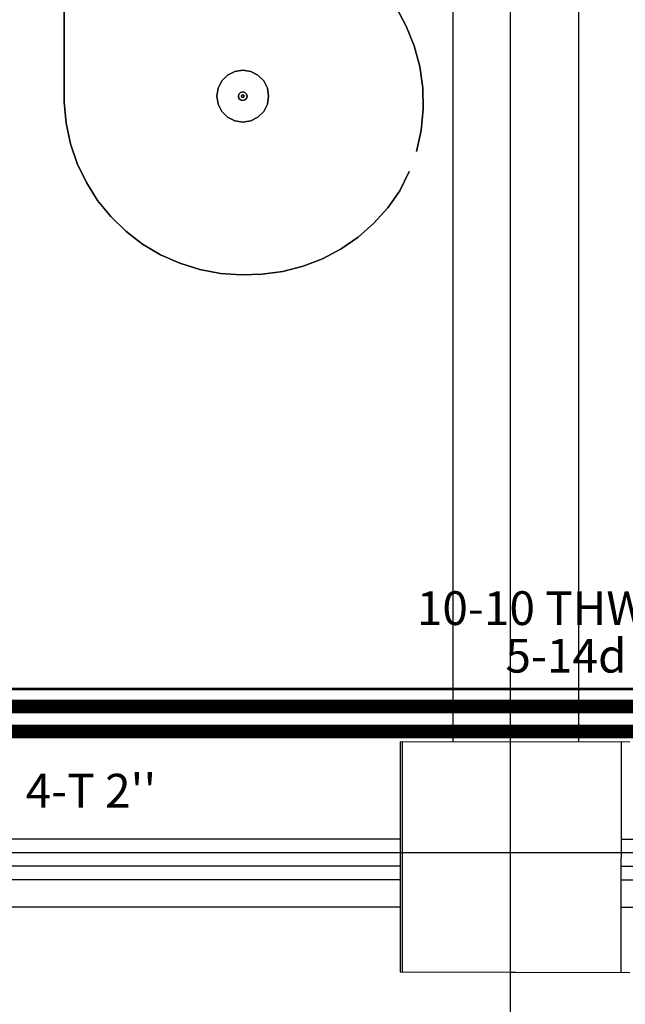
# Model space of a CAD drawing. Extents: x -22623 to 95159, y -28460 to 61432.
# Drawn here: x 17227 to 19007, y 5758 to 8654 of the extents above; entities that cross this region are included whole.
import ezdxf
from ezdxf.enums import TextEntityAlignment as Align

# ---------------------------------------------------------------- set-up
doc = ezdxf.new("R2010")
doc.units = 0
doc.header["$LTSCALE"] = 200
doc.linetypes.add('PHANTOM2', pattern=[1.25, 0.625, -0.125, 0.125, -0.125, 0.125, -0.125])
doc.layers.add('AWA', color=8, linetype='CONTINUOUS')
doc.layers.add('CIRCUITEO', color=5, linetype='CONTINUOUS')
doc.styles.add('ROMANS', font='romans', dxfattribs={"width": 0.8, "height": 1})
doc.linetypes.add('BATTING', pattern='A,0.00254,-2.54,[134,ltypeshp.shx,S=2.54,R=0,X=-2.54,Y=0],-5.08,[134,ltypeshp.shx,S=2.54,R=180,X=2.54,Y=0],-2.54', length=10.16254)

msp = doc.modelspace()

# ---------------------------------------------------------------- linework, layer by layer
at = {"layer": 'AWA', "ltscale": 5}
for p, q in [((18669.583, 1234.647), (18669.583, 38574.126)), ((18500.796, 6529.547), (18500.796, 12898.999)), ((18870.796, 6529.547), (18870.796, 12898.999)), ((31010.131, 6686.446), (15355.797, 6686.446)), ((15462.615, 6684.219), (30985.795, 6684.219)), ((18345.786, 6529.925), (18345.036, 5853.405)), ((18995.786, 6529.204), (18345.786, 6529.925)), ((19020.796, 6529.176), (18350.796, 6529.919)), ((18350.796, 6529.919), (18350.796, 5853.39)), ((18995.034, 5851.675), (18995.786, 6529.204)), ((18344.628, 6244.219), (16005.471, 6244.219)), ((18995.441, 6244.219), (21345.256, 6244.219)), ((1429.108, 6204.647), (40976.059, 6204.647)), ((18344.83, 6164.107), (16005.382, 6164.107)), ((18995.239, 6164.107), (21345.049, 6164.107)), ((18344.83, 6124.107), (16005.338, 6124.107)), ((18995.239, 6124.107), (21345.049, 6124.107)), ((18344.83, 6043.996), (16005.249, 6043.996)), ((18995.239, 6043.996), (21345.049, 6043.996)), ((18345.036, 5853.405), (18995.034, 5851.675)), ((18350.796, 5853.39), (19020.796, 5851.606))]:
    msp.add_line(p, q, dxfattribs=at)
for points, invisible_edges in [([(18107.385, 9703.595, 736.6), (18107.385, 9488.223, 736.6), (17357.373, 8410.592, 736.6)], 14), ([(17357.373, 9703.595, 736.6), (18107.385, 9703.595, 736.6), (17357.373, 8410.592, 736.6)], 2), ([(17357.373, 8410.592, 711.2), (18107.385, 9488.223, 711.2), (18107.385, 9703.595, 711.2)], 13), ([(17357.373, 8410.592, 711.2), (18107.385, 9703.595, 711.2), (17357.373, 9703.595, 711.2)], 1), ([(17357.373, 8410.592, 711.2), (17357.373, 9703.595, 711.2), (17357.373, 9703.595, 736.6), (17357.373, 8410.592, 736.6)], 5), ([(17357.373, 8410.592, 711.2), (18110.587, 9383.229, 711.2), (18107.385, 9488.223, 711.2)], 13), ([(18107.385, 9488.223, 736.6), (18110.587, 9383.229, 736.6), (17357.373, 8410.592, 736.6)], 14), ([(17357.373, 8410.592, 711.2), (18121.13, 9278.716, 711.2), (18110.587, 9383.229, 711.2)], 13), ([(18110.587, 9383.229, 736.6), (18121.13, 9278.716, 736.6), (17357.373, 8410.592, 736.6)], 14), ([(17357.373, 8410.592, 711.2), (18138.961, 9175.198, 711.2), (18121.13, 9278.716, 711.2)], 13), ([(18121.13, 9278.716, 736.6), (18138.961, 9175.198, 736.6), (17357.373, 8410.592, 736.6)], 14), ([(17357.373, 8410.592, 711.2), (18163.994, 9073.182, 711.2), (18138.961, 9175.198, 711.2)], 13), ([(18138.961, 9175.198, 736.6), (18163.994, 9073.182, 736.6), (17357.373, 8410.592, 736.6)], 14), ([(17357.373, 8410.592, 711.2), (18196.104, 8973.167, 711.2), (18163.994, 9073.182, 711.2)], 13), ([(18163.994, 9073.182, 736.6), (18196.104, 8973.167, 736.6), (17357.373, 8410.592, 736.6)], 14), ([(17357.373, 8410.592, 711.2), (18235.136, 8875.645, 711.2), (18196.104, 8973.167, 711.2)], 13), ([(18196.104, 8973.167, 736.6), (18235.136, 8875.645, 736.6), (17357.373, 8410.592, 736.6)], 14), ([(17363.115, 8349.094, 711.2), (18235.136, 8875.645, 711.2), (17357.373, 8410.592, 711.2)], 3), ([(17357.373, 8410.592, 736.6), (18235.136, 8875.645, 736.6), (17363.115, 8349.094, 736.6)], 3), ([(17363.115, 8349.094, 711.2), (18280.897, 8781.094, 711.2), (18235.136, 8875.645, 711.2)], 13), ([(18235.136, 8875.645, 736.6), (18280.897, 8781.094, 736.6), (17363.115, 8349.094, 736.6)], 14), ([(17376.039, 8288.696, 711.2), (18280.897, 8781.094, 711.2), (17363.115, 8349.094, 711.2)], 3), ([(17363.115, 8349.094, 736.6), (18280.897, 8781.094, 736.6), (17376.039, 8288.696, 736.6)], 3), ([(17395.967, 8230.233, 711.2), (18280.897, 8781.094, 711.2), (17376.039, 8288.696, 711.2)], 3), ([(17376.039, 8288.696, 736.6), (18280.897, 8781.094, 736.6), (17395.967, 8230.233, 736.6)], 3), ([(17395.967, 8230.233, 711.2), (18333.163, 8689.977, 711.2), (18280.897, 8781.094, 711.2)], 13), ([(18280.897, 8781.094, 736.6), (18333.163, 8689.977, 736.6), (17395.967, 8230.233, 736.6)], 14), ([(17422.623, 8174.516, 711.2), (18333.163, 8689.977, 711.2), (17395.967, 8230.233, 711.2)], 3), ([(17395.967, 8230.233, 736.6), (18333.163, 8689.977, 736.6), (17422.623, 8174.516, 736.6)], 3), ([(17422.623, 8174.516, 711.2), (18363.383, 8634.751, 711.2), (18333.163, 8689.977, 711.2)], 13), ([(18333.163, 8689.977, 736.6), (18363.383, 8634.751, 736.6), (17422.623, 8174.516, 736.6)], 14), ([(18333.163, 8689.977, 711.2), (18363.383, 8634.751, 711.2), (18363.383, 8634.751, 736.6), (18333.163, 8689.977, 736.6)], 5), ([(17455.639, 8122.314, 711.2), (18363.383, 8634.751, 711.2), (17422.623, 8174.516, 711.2)], 3), ([(17422.623, 8174.516, 736.6), (18363.383, 8634.751, 736.6), (17455.639, 8122.314, 736.6)], 3), ([(17455.639, 8122.314, 711.2), (18386.776, 8576.304, 711.2), (18363.383, 8634.751, 711.2)], 13), ([(18363.383, 8634.751, 736.6), (18386.776, 8576.304, 736.6), (17455.639, 8122.314, 736.6)], 14), ([(18363.383, 8634.751, 711.2), (18386.776, 8576.304, 711.2), (18386.776, 8576.304, 736.6), (18363.383, 8634.751, 736.6)], 5), ([(17494.557, 8074.352, 711.2), (18386.776, 8576.304, 711.2), (17455.639, 8122.314, 711.2)], 3), ([(17455.639, 8122.314, 736.6), (18386.776, 8576.304, 736.6), (17494.557, 8074.352, 736.6)], 3), ([(17494.557, 8074.352, 711.2), (18403.005, 8515.478, 711.2), (18386.776, 8576.304, 711.2)], 13), ([(18386.776, 8576.304, 736.6), (18403.005, 8515.478, 736.6), (17494.557, 8074.352, 736.6)], 14), ([(18386.776, 8576.304, 711.2), (18403.005, 8515.478, 711.2), (18403.005, 8515.478, 736.6), (18386.776, 8576.304, 736.6)], 5), ([(17538.838, 8031.292, 711.2), (18403.005, 8515.478, 711.2), (17494.557, 8074.352, 711.2)], 3), ([(17494.557, 8074.352, 736.6), (18403.005, 8515.478, 736.6), (17538.838, 8031.292, 736.6)], 3), ([(17538.838, 8031.292, 711.2), (18411.836, 8453.147, 711.2), (18403.005, 8515.478, 711.2)], 13), ([(18403.005, 8515.478, 736.6), (18411.836, 8453.147, 736.6), (17538.838, 8031.292, 736.6)], 14), ([(18403.005, 8515.478, 711.2), (18411.836, 8453.147, 711.2), (18411.836, 8453.147, 736.6), (18403.005, 8515.478, 736.6)], 5), ([(17587.871, 7993.731, 711.2), (18411.836, 8453.147, 711.2), (17538.838, 8031.292, 711.2)], 3), ([(17538.838, 8031.292, 736.6), (18411.836, 8453.147, 736.6), (17587.871, 7993.731, 736.6)], 3), ([(17587.871, 7993.731, 711.2), (18413.143, 8390.206, 711.2), (18411.836, 8453.147, 711.2)], 13), ([(18411.836, 8453.147, 736.6), (18413.143, 8390.206, 736.6), (17587.871, 7993.731, 736.6)], 14), ([(18411.836, 8453.147, 711.2), (18413.143, 8390.206, 711.2), (18413.143, 8390.206, 736.6), (18411.836, 8453.147, 736.6)], 5), ([(17363.115, 8349.094, 711.2), (17357.373, 8410.592, 711.2), (17357.373, 8410.592, 736.6), (17363.115, 8349.094, 736.6)], 5), ([(17640.975, 7962.188, 711.2), (18413.143, 8390.206, 711.2), (17587.871, 7993.731, 711.2)], 3), ([(17587.871, 7993.731, 736.6), (18413.143, 8390.206, 736.6), (17640.975, 7962.188, 736.6)], 3), ([(17640.975, 7962.188, 711.2), (18406.907, 8327.562, 711.2), (18413.143, 8390.206, 711.2)], 13), ([(18413.143, 8390.206, 736.6), (18406.907, 8327.562, 736.6), (17640.975, 7962.188, 736.6)], 14), ([(18413.143, 8390.206, 711.2), (18406.907, 8327.562, 711.2), (18406.907, 8327.562, 736.6), (18413.143, 8390.206, 736.6)], 5), ([(17376.039, 8288.696, 711.2), (17363.115, 8349.094, 711.2), (17363.115, 8349.094, 736.6), (17376.039, 8288.696, 736.6)], 5), ([(17697.416, 7937.101, 711.2), (18406.907, 8327.562, 711.2), (17640.975, 7962.188, 711.2)], 3), ([(17640.975, 7962.188, 736.6), (18406.907, 8327.562, 736.6), (17697.416, 7937.101, 736.6)], 3), ([(17756.413, 7918.816, 711.2), (18406.907, 8327.562, 711.2), (17697.416, 7937.101, 711.2)], 3), ([(17697.416, 7937.101, 736.6), (18406.907, 8327.562, 736.6), (17756.413, 7918.816, 736.6)], 3), ([(17756.413, 7918.816, 711.2), (18393.217, 8266.114, 711.2), (18406.907, 8327.562, 711.2)], 13), ([(18406.907, 8327.562, 736.6), (18393.217, 8266.114, 736.6), (17756.413, 7918.816, 736.6)], 14), ([(18406.907, 8327.562, 711.2), (18393.217, 8266.114, 711.2), (18393.217, 8266.114, 736.6), (18406.907, 8327.562, 736.6)], 5), ([(17395.967, 8230.233, 711.2), (17376.039, 8288.696, 711.2), (17376.039, 8288.696, 736.6), (17395.967, 8230.233, 736.6)], 5), ([(17817.15, 7907.586, 711.2), (18393.217, 8266.114, 711.2), (17756.413, 7918.816, 711.2)], 3), ([(17756.413, 7918.816, 736.6), (18393.217, 8266.114, 736.6), (17817.15, 7907.586, 736.6)], 3), ([(18393.217, 8266.114, 711.2), (18372.271, 8206.747, 711.2), (18372.271, 8206.747, 736.6), (18393.217, 8266.114, 736.6)], 5), ([(17422.623, 8174.516, 711.2), (17395.967, 8230.233, 711.2), (17395.967, 8230.233, 736.6), (17422.623, 8174.516, 736.6)], 5), ([(17878.785, 7903.568, 711.2), (18372.271, 8206.747, 711.2), (17817.15, 7907.586, 711.2)], 3), ([(17817.15, 7907.586, 736.6), (18372.271, 8206.747, 736.6), (17878.785, 7903.568, 736.6)], 3), ([(17878.785, 7903.568, 711.2), (18344.369, 8150.314, 711.2), (18372.271, 8206.747, 711.2)], 13), ([(18372.271, 8206.747, 736.6), (18344.369, 8150.314, 736.6), (17878.785, 7903.568, 736.6)], 14), ([(18372.271, 8206.747, 711.2), (18344.369, 8150.314, 711.2), (18344.369, 8150.314, 736.6), (18372.271, 8206.747, 736.6)], 5), ([(17455.639, 8122.314, 711.2), (17422.623, 8174.516, 711.2), (17422.623, 8174.516, 736.6), (17455.639, 8122.314, 736.6)], 5), ([(17940.071, 7904.795, 711.2), (18344.369, 8150.314, 711.2), (17878.785, 7903.568, 711.2)], 3), ([(17878.785, 7903.568, 736.6), (18344.369, 8150.314, 736.6), (17940.071, 7904.795, 736.6)], 3), ([(17940.071, 7904.795, 711.2), (18308.944, 8100.287, 711.2), (18344.369, 8150.314, 711.2)], 13), ([(18344.369, 8150.314, 736.6), (18308.944, 8100.287, 736.6), (17940.071, 7904.795, 736.6)], 14), ([(18344.369, 8150.314, 711.2), (18308.944, 8100.287, 711.2), (18308.944, 8100.287, 736.6), (18344.369, 8150.314, 736.6)], 5), ([(17494.557, 8074.352, 711.2), (17455.639, 8122.314, 711.2), (17455.639, 8122.314, 736.6), (17494.557, 8074.352, 736.6)], 5), ([(18000.797, 7913.158, 711.2), (18308.944, 8100.287, 711.2), (17940.071, 7904.795, 711.2)], 3), ([(17940.071, 7904.795, 736.6), (18308.944, 8100.287, 736.6), (18000.797, 7913.158, 736.6)], 3), ([(18000.797, 7913.158, 711.2), (18267.93, 8054.73, 711.2), (18308.944, 8100.287, 711.2)], 13), ([(18308.944, 8100.287, 736.6), (18267.93, 8054.73, 736.6), (18000.797, 7913.158, 736.6)], 14), ([(18308.944, 8100.287, 711.2), (18267.93, 8054.73, 711.2), (18267.93, 8054.73, 736.6), (18308.944, 8100.287, 736.6)], 5), ([(17538.838, 8031.292, 711.2), (17494.557, 8074.352, 711.2), (17494.557, 8074.352, 736.6), (17538.838, 8031.292, 736.6)], 5), ([(18060.134, 7928.542, 711.2), (18267.93, 8054.73, 711.2), (18000.797, 7913.158, 711.2)], 3), ([(18000.797, 7913.158, 736.6), (18267.93, 8054.73, 736.6), (18060.134, 7928.542, 736.6)], 3), ([(18060.134, 7928.542, 711.2), (18221.885, 8014.265, 711.2), (18267.93, 8054.73, 711.2)], 13), ([(18267.93, 8054.73, 736.6), (18221.885, 8014.265, 736.6), (18060.134, 7928.542, 736.6)], 14), ([(18267.93, 8054.73, 711.2), (18221.885, 8014.265, 711.2), (18221.885, 8014.265, 736.6), (18267.93, 8054.73, 736.6)], 5), ([(17587.871, 7993.731, 711.2), (17538.838, 8031.292, 711.2), (17538.838, 8031.292, 736.6), (17587.871, 7993.731, 736.6)], 5), ([(17640.975, 7962.188, 711.2), (17587.871, 7993.731, 711.2), (17587.871, 7993.731, 736.6), (17640.975, 7962.188, 736.6)], 5), ([(18117.274, 7950.738, 711.2), (18221.885, 8014.265, 711.2), (18060.134, 7928.542, 711.2)], 3), ([(18060.134, 7928.542, 736.6), (18221.885, 8014.265, 736.6), (18117.274, 7950.738, 736.6)], 3), ([(18117.274, 7950.738, 711.2), (18171.437, 7979.443, 711.2), (18221.885, 8014.265, 711.2)], 12), ([(18221.885, 8014.265, 736.6), (18171.437, 7979.443, 736.6), (18117.274, 7950.738, 736.6)], 12), ([(18221.885, 8014.265, 711.2), (18171.437, 7979.443, 711.2), (18171.437, 7979.443, 736.6), (18221.885, 8014.265, 736.6)], 5), ([(18171.437, 7979.443, 711.2), (18117.274, 7950.738, 711.2), (18117.274, 7950.738, 736.6), (18171.437, 7979.443, 736.6)], 5), ([(17697.416, 7937.101, 711.2), (17640.975, 7962.188, 711.2), (17640.975, 7962.188, 736.6), (17697.416, 7937.101, 736.6)], 5), ([(17756.413, 7918.816, 711.2), (17697.416, 7937.101, 711.2), (17697.416, 7937.101, 736.6), (17756.413, 7918.816, 736.6)], 5), ([(18117.274, 7950.738, 711.2), (18060.134, 7928.542, 711.2), (18060.134, 7928.542, 736.6), (18117.274, 7950.738, 736.6)], 5), ([(17817.15, 7907.586, 711.2), (17756.413, 7918.816, 711.2), (17756.413, 7918.816, 736.6), (17817.15, 7907.586, 736.6)], 5), ([(17878.785, 7903.568, 711.2), (17817.15, 7907.586, 711.2), (17817.15, 7907.586, 736.6), (17878.785, 7903.568, 736.6)], 5), ([(17940.071, 7904.795, 711.2), (17878.785, 7903.568, 711.2), (17878.785, 7903.568, 736.6), (17940.071, 7904.795, 736.6)], 5), ([(18000.797, 7913.158, 711.2), (17940.071, 7904.795, 711.2), (17940.071, 7904.795, 736.6), (18000.797, 7913.158, 736.6)], 5), ([(18060.134, 7928.542, 711.2), (18000.797, 7913.158, 711.2), (18000.797, 7913.158, 736.6), (18060.134, 7928.542, 736.6)], 5)]:
    msp.add_3dface(points, dxfattribs=dict(at, invisible_edges=invisible_edges))
for points in [[(17837.584, 8490.215, 711.2), (17820.726, 8473.357, 711.2), (17820.726, 8473.357, 24.232), (17837.584, 8490.215, 24.232)], [(17858.826, 8501.038, 711.2), (17837.584, 8490.215, 711.2), (17837.584, 8490.215, 24.232), (17858.826, 8501.038, 24.232)], [(17882.373, 8504.768, 711.2), (17858.826, 8501.038, 711.2), (17858.826, 8501.038, 24.232), (17882.373, 8504.768, 24.232)], [(17905.92, 8501.038, 711.2), (17882.373, 8504.768, 711.2), (17882.373, 8504.768, 24.232), (17905.92, 8501.038, 24.232)], [(17927.163, 8490.215, 711.2), (17905.92, 8501.038, 711.2), (17905.92, 8501.038, 24.232), (17927.163, 8490.215, 24.232)], [(17944.02, 8473.357, 711.2), (17927.163, 8490.215, 711.2), (17927.163, 8490.215, 24.232), (17944.02, 8473.357, 24.232)], [(17820.726, 8473.357, 711.2), (17809.903, 8452.115, 711.2), (17809.903, 8452.115, 24.232), (17820.726, 8473.357, 24.232)], [(17954.844, 8452.115, 711.2), (17944.02, 8473.357, 711.2), (17944.02, 8473.357, 24.232), (17954.844, 8452.115, 24.232)], [(17809.903, 8452.115, 711.2), (17806.173, 8428.568, 711.2), (17806.173, 8428.568, 24.232), (17809.903, 8452.115, 24.232)], [(17806.173, 8428.568, 711.2), (17809.903, 8405.021, 711.2), (17809.903, 8405.021, 24.232), (17806.173, 8428.568, 24.232)], [(17871.375, 8434.918, 12.7), (17869.673, 8428.568, 12.7), (17869.673, 8428.568), (17871.375, 8434.918)], [(17869.673, 8428.568, 12.7), (17871.375, 8422.218, 12.7), (17871.375, 8422.218), (17869.673, 8428.568)], [(17876.023, 8439.566, 12.7), (17871.375, 8434.918, 12.7), (17871.375, 8434.918), (17876.023, 8439.566)], [(17882.373, 8441.268, 12.7), (17876.023, 8439.566, 12.7), (17876.023, 8439.566), (17882.373, 8441.268)], [(17879.679, 8431.262, 22.86), (17878.563, 8428.568, 22.86), (17878.563, 8428.568, 12.7), (17879.679, 8431.262, 12.7)], [(17878.563, 8428.568, 22.86), (17879.679, 8425.874, 22.86), (17879.679, 8425.874, 12.7), (17878.563, 8428.568, 12.7)], [(17882.373, 8432.378, 22.86), (17879.679, 8431.262, 22.86), (17879.679, 8431.262, 12.7), (17882.373, 8432.378, 12.7)], [(17879.679, 8425.874, 22.86), (17882.373, 8424.758, 22.86), (17882.373, 8424.758, 12.7), (17879.679, 8425.874, 12.7)], [(17888.723, 8439.566, 12.7), (17882.373, 8441.268, 12.7), (17882.373, 8441.268), (17888.723, 8439.566)], [(17885.067, 8431.262, 22.86), (17882.373, 8432.378, 22.86), (17882.373, 8432.378, 12.7), (17885.067, 8431.262, 12.7)], [(17882.373, 8424.758, 22.86), (17885.067, 8425.874, 22.86), (17885.067, 8425.874, 12.7), (17882.373, 8424.758, 12.7)], [(17886.183, 8428.568, 22.86), (17885.067, 8431.262, 22.86), (17885.067, 8431.262, 12.7), (17886.183, 8428.568, 12.7)], [(17885.067, 8425.874, 22.86), (17886.183, 8428.568, 22.86), (17886.183, 8428.568, 12.7), (17885.067, 8425.874, 12.7)], [(17893.372, 8434.918, 12.7), (17888.723, 8439.566, 12.7), (17888.723, 8439.566), (17893.372, 8434.918)], [(17895.073, 8428.568, 12.7), (17893.372, 8434.918, 12.7), (17893.372, 8434.918), (17895.073, 8428.568)], [(17893.372, 8422.218, 12.7), (17895.073, 8428.568, 12.7), (17895.073, 8428.568), (17893.372, 8422.218)], [(17958.573, 8428.568, 711.2), (17954.844, 8452.115, 711.2), (17954.844, 8452.115, 24.232), (17958.573, 8428.568, 24.232)], [(17954.844, 8405.021, 711.2), (17958.573, 8428.568, 711.2), (17958.573, 8428.568, 24.232), (17954.844, 8405.021, 24.232)], [(17809.903, 8405.021, 711.2), (17820.726, 8383.779, 711.2), (17820.726, 8383.779, 24.232), (17809.903, 8405.021, 24.232)], [(17871.375, 8422.218, 12.7), (17876.023, 8417.569, 12.7), (17876.023, 8417.569), (17871.375, 8422.218)], [(17876.023, 8417.569, 12.7), (17882.373, 8415.868, 12.7), (17882.373, 8415.868), (17876.023, 8417.569)], [(17882.373, 8415.868, 12.7), (17888.723, 8417.569, 12.7), (17888.723, 8417.569), (17882.373, 8415.868)], [(17888.723, 8417.569, 12.7), (17893.372, 8422.218, 12.7), (17893.372, 8422.218), (17888.723, 8417.569)], [(17944.02, 8383.779, 711.2), (17954.844, 8405.021, 711.2), (17954.844, 8405.021, 24.232), (17944.02, 8383.779, 24.232)], [(17820.726, 8383.779, 711.2), (17837.584, 8366.921, 711.2), (17837.584, 8366.921, 24.232), (17820.726, 8383.779, 24.232)], [(17927.163, 8366.921, 711.2), (17944.02, 8383.779, 711.2), (17944.02, 8383.779, 24.232), (17927.163, 8366.921, 24.232)], [(17837.584, 8366.921, 711.2), (17858.826, 8356.097, 711.2), (17858.826, 8356.097, 24.232), (17837.584, 8366.921, 24.232)], [(17858.826, 8356.097, 711.2), (17882.373, 8352.368, 711.2), (17882.373, 8352.368, 24.232), (17858.826, 8356.097, 24.232)], [(17882.373, 8352.368, 711.2), (17905.92, 8356.097, 711.2), (17905.92, 8356.097, 24.232), (17882.373, 8352.368, 24.232)], [(17905.92, 8356.097, 711.2), (17927.163, 8366.921, 711.2), (17927.163, 8366.921, 24.232), (17905.92, 8356.097, 24.232)]]:
    msp.add_3dface(points, dxfattribs=at)
at = {"layer": 'CIRCUITEO', "linetype": 'PHANTOM2', "ltscale": 2, "const_width": 40}
for points in [[(22273.295, 6633.567), (15858.034, 6633.567)], [(22273.295, 6560.633), (15858.034, 6560.633)]]:
    msp.add_lwpolyline(points, dxfattribs=at)

# ---------------------------------------------------------------- texts
at = {"layer": 'CIRCUITEO', "linetype": 'BATTING', "ltscale": 100, "style": 'ROMANS'}
for s, height, p in [('10-10 THW-LS', 99.18015, (18832.919, 6873.549)), ('5-14d', 99.1802, (18832.919, 6733.647)), ("4-T 2''", 99.1802, (17436.077, 6336.788))]:
    msp.add_text(s, height=height, dxfattribs=at).set_placement(p, align=Align.CENTER)

doc.saveas('drawing.dxf')
